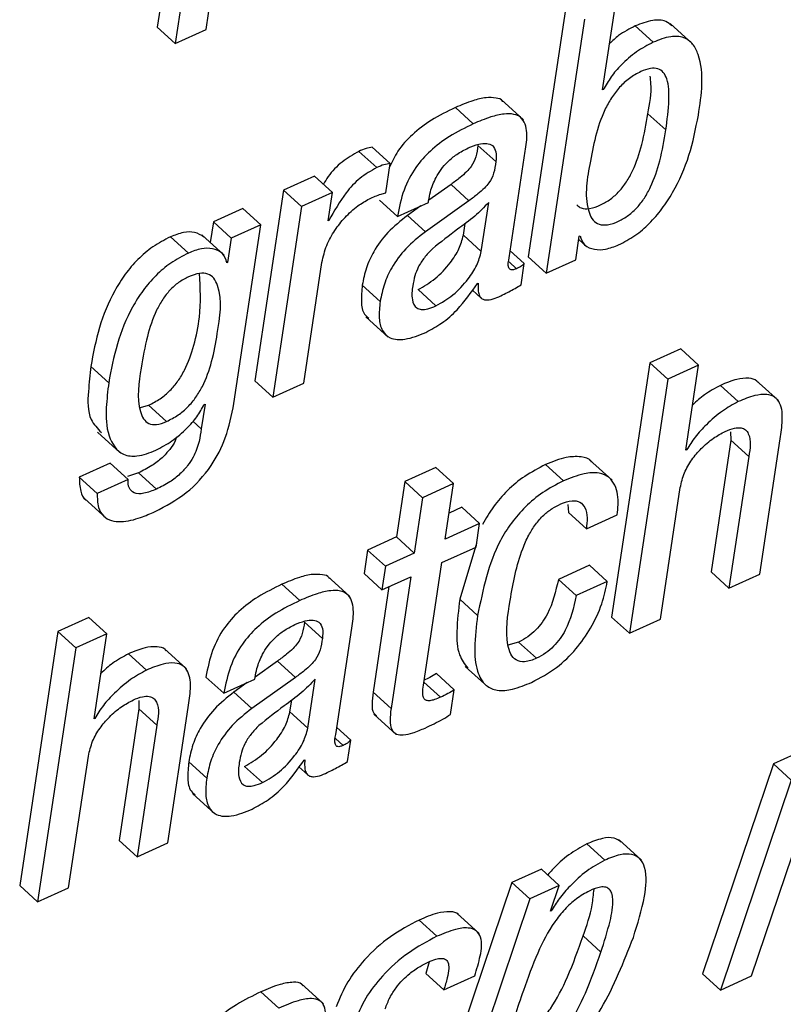
# Paper-space layout 'SHEET 2' of a CAD drawing. Units: inches. Extents: x 0 to 34.5, y 0 to 8.4.
# Drawn here: x 8.9 to 8.9, y 6.4 to 6.5 of the extents above; entities that cross this region are included whole.
import ezdxf

# ---------------------------------------------------------------- set-up
doc = ezdxf.new("R2010")
doc.units = ezdxf.units.IN
doc.header["$MEASUREMENT"] = 0

psp = doc.layouts.new('SHEET 2')

# ---------------------------------------------------------------- linework, layer by layer
at = {"color": 7, "linetype": 'Continuous', "lineweight": 25}
for p, q in [((8.89406353, 6.47054608), (8.89515827, 6.47784061)), ((8.8938073, 6.47722726), (8.89271252, 6.46993287)), ((8.89285519, 6.47679518), (8.89193175, 6.47064215)), ((8.90976643, 6.47170752), (8.90810362, 6.46062801)), ((8.91134176, 6.46790406), (8.91189821, 6.4716116)), ((8.9105472, 6.47099825), (8.90888439, 6.45991859)), ((8.91526369, 6.46991674), (8.91428771, 6.47080333)), ((8.89271252, 6.46993287), (8.89193175, 6.47064215)), ((8.89271252, 6.46993287), (8.89406353, 6.47054608)), ((8.91354647, 6.46998699), (8.91276569, 6.47069626)), ((8.91137388, 6.46791858), (8.91134176, 6.46790406)), ((8.91137388, 6.46791858), (8.91134755, 6.46794248)), ((8.90789044, 6.46659742), (8.90691446, 6.46748401)), ((8.90570462, 6.46642743), (8.90492385, 6.46713671)), ((8.91409727, 6.46615933), (8.91331649, 6.46686875)), ((8.90150094, 6.46451932), (8.90072017, 6.46522859)), ((8.90208251, 6.4646962), (8.9013017, 6.46540547)), ((8.9066887, 6.46477921), (8.90590793, 6.46548848)), ((8.90727302, 6.46058899), (8.9079696, 6.4652305)), ((8.90189192, 6.46342623), (8.90208251, 6.4646962)), ((8.89878775, 6.46415017), (8.89743807, 6.46353755)), ((8.89956852, 6.4634409), (8.89878775, 6.46415017)), ((8.89743807, 6.46353755), (8.8961898, 6.45522018)), ((8.89821884, 6.46282828), (8.89743807, 6.46353755)), ((8.89956852, 6.4634409), (8.89821884, 6.46282828)), ((8.89938237, 6.4622007), (8.89956852, 6.4634409)), ((8.9047359, 6.46378541), (8.90376358, 6.46309227)), ((8.90551667, 6.46307614), (8.9047359, 6.46378541)), ((8.90239842, 6.46238329), (8.90161765, 6.46309257)), ((8.90239842, 6.46238329), (8.90374811, 6.46299591)), ((8.90551667, 6.46307614), (8.9036167, 6.46172169)), ((8.90374811, 6.46299591), (8.90375977, 6.46307365)), ((8.9060561, 6.46086106), (8.9063777, 6.46300383)), ((8.89566383, 6.46273221), (8.89437838, 6.46214878)), ((8.8964446, 6.46202294), (8.89566383, 6.46273221)), ((8.89821884, 6.46282828), (8.89697057, 6.45451076)), ((8.90341881, 6.46284646), (8.90283593, 6.46243096)), ((8.89437838, 6.46214878), (8.89424367, 6.46125119)), ((8.89515915, 6.4614395), (8.89437838, 6.46214878)), ((8.89941449, 6.46221522), (8.89938237, 6.4622007)), ((8.89941449, 6.46221522), (8.89938816, 6.46223912)), ((8.9036167, 6.46172169), (8.90283593, 6.46243096)), ((8.8964446, 6.46202294), (8.89515915, 6.4614395)), ((8.89527527, 6.45423151), (8.8964446, 6.46202294)), ((8.90527533, 6.46157033), (8.90535248, 6.46208424)), ((8.89329024, 6.46079242), (8.89250943, 6.46150169)), ((8.89485126, 6.46069929), (8.89387528, 6.46158588)), ((8.89515915, 6.4614395), (8.89500086, 6.46038484)), ((8.9060561, 6.46086106), (8.90527533, 6.46157033)), ((8.91017115, 6.46050276), (8.91032471, 6.46152574)), ((8.910304, 6.46138773), (8.91066065, 6.46106375)), ((8.91032471, 6.46152574), (8.9103568, 6.46154041)), ((8.90792549, 6.46033556), (8.90731782, 6.4608876)), ((8.89500086, 6.46038484), (8.8949298, 6.46044937)), ((8.90888439, 6.45991859), (8.90810362, 6.46062801)), ((8.90888439, 6.45991859), (8.91017115, 6.46050276)), ((8.89500086, 6.46038484), (8.89496878, 6.46037032)), ((8.89832022, 6.45512352), (8.89910979, 6.46038454)), ((8.90778591, 6.45940526), (8.90792549, 6.46033556)), ((8.90164827, 6.45868675), (8.9008675, 6.45939602)), ((8.9040777, 6.45848773), (8.90329693, 6.459197)), ((8.90566557, 6.45917852), (8.90605445, 6.4588252)), ((8.90589195, 6.45947009), (8.90592469, 6.45948505)), ((8.90102696, 6.45801532), (8.90200291, 6.45712858)), ((8.91474629, 6.45661203), (8.91339661, 6.45599941)), ((8.91552707, 6.45590276), (8.91474629, 6.45661203)), ((8.88981692, 6.45513819), (8.88903611, 6.45584746)), ((8.91339661, 6.45599941), (8.91173398, 6.44492092)), ((8.91417738, 6.45529014), (8.91339661, 6.45599941)), ((8.91552707, 6.45590276), (8.91417738, 6.45529014)), ((8.91497073, 6.4521958), (8.91552707, 6.45590276)), ((8.91417738, 6.45529014), (8.91251475, 6.44421165)), ((8.91900009, 6.45436835), (8.91802415, 6.45525508)), ((8.89697057, 6.45451076), (8.8961898, 6.45522018)), ((8.89697057, 6.45451076), (8.89832022, 6.45512352)), ((8.91725603, 6.4543154), (8.91647525, 6.45502467)), ((8.89120378, 6.45405258), (8.89155739, 6.4541573)), ((8.89233816, 6.45344802), (8.89155739, 6.4541573)), ((8.89401414, 6.45420878), (8.8938513, 6.45312375)), ((8.89398202, 6.45419411), (8.89401414, 6.45420878)), ((8.88932775, 6.45297987), (8.89030373, 6.45209328)), ((8.91692123, 6.45299322), (8.91692717, 6.45262934)), ((8.91819582, 6.44679046), (8.91908094, 6.45268801)), ((8.91692717, 6.45262934), (8.9160654, 6.44688711)), ((8.91770794, 6.45191992), (8.91692717, 6.45262934)), ((8.91500351, 6.45221061), (8.91497073, 6.4521958)), ((8.91500351, 6.45221061), (8.91497663, 6.4522351)), ((8.91770794, 6.45191992), (8.91684617, 6.44617784)), ((8.88988691, 6.4516348), (8.88853723, 6.45102204)), ((8.89066768, 6.45092539), (8.88988691, 6.4516348)), ((8.90406795, 6.45144663), (8.9027183, 6.45083401)), ((8.90484876, 6.45073736), (8.90406795, 6.45144663)), ((8.90964019, 6.45085836), (8.90885942, 6.45156778)), ((8.91175158, 6.45088608), (8.9107756, 6.45177267)), ((8.889318, 6.45031277), (8.88853723, 6.45102204)), ((8.89111472, 6.45120757), (8.89063061, 6.4510477)), ((8.89189549, 6.4504983), (8.89111472, 6.45120757)), ((8.89066768, 6.45092539), (8.889318, 6.45031277)), ((8.9027183, 6.45083401), (8.90235494, 6.44841287)), ((8.90349907, 6.45012474), (8.9027183, 6.45083401)), ((8.90484876, 6.45073736), (8.90349907, 6.45012474)), ((8.90448536, 6.44831622), (8.90484876, 6.45073736)), ((8.91386444, 6.44482427), (8.9147262, 6.4505665)), ((8.88874087, 6.45010186), (8.88971685, 6.44921527)), ((8.90349907, 6.45012474), (8.90313571, 6.44770345)), ((8.90520233, 6.44970528), (8.9046567, 6.44945756)), ((8.90598314, 6.44899601), (8.90520233, 6.44970528)), ((8.90982477, 6.44982525), (8.90985197, 6.44947546)), ((8.91063275, 6.44876618), (8.90985197, 6.44947546)), ((8.91063275, 6.44876618), (8.91198243, 6.4493788)), ((8.90598314, 6.44899601), (8.90448536, 6.44831622)), ((8.90582976, 6.44797419), (8.90598314, 6.44899601)), ((8.90235494, 6.44841287), (8.90109894, 6.44784264)), ((8.90313571, 6.44770345), (8.90235494, 6.44841287)), ((8.90433202, 6.4472944), (8.90582976, 6.44797419)), ((8.90585231, 6.44812438), (8.90511393, 6.44569883)), ((8.90109894, 6.44784264), (8.9009456, 6.44682097)), ((8.90187971, 6.44713336), (8.90109894, 6.44784264)), ((8.90313571, 6.44770345), (8.90187971, 6.44713336)), ((8.90187971, 6.44713336), (8.90172637, 6.4461117)), ((8.9035306, 6.44195448), (8.90433202, 6.4472944)), ((8.91076463, 6.44717619), (8.90941499, 6.44656357)), ((8.91154541, 6.44646692), (8.91076463, 6.44717619)), ((8.90032905, 6.44580986), (8.89935307, 6.44669645)), ((8.90172637, 6.4461117), (8.9009456, 6.44682097)), ((8.90172637, 6.4461117), (8.90298233, 6.44668178)), ((8.90298233, 6.44668178), (8.90212046, 6.44093897)), ((8.91684617, 6.44617784), (8.9160654, 6.44688711)), ((8.91684617, 6.44617784), (8.91819582, 6.44679046)), ((8.89814305, 6.44563973), (8.89736228, 6.446349)), ((8.90203026, 6.44624956), (8.90133969, 6.44164824)), ((8.91019576, 6.4458543), (8.90941499, 6.44656357)), ((8.91154541, 6.44646692), (8.91019576, 6.4458543)), ((8.9058947, 6.44498956), (8.90511393, 6.44569883)), ((8.8889531, 6.4449042), (8.88760143, 6.44429056)), ((8.88973387, 6.44419478), (8.8889531, 6.4449042)), ((8.89912791, 6.44399239), (8.89834713, 6.44470166)), ((8.91251475, 6.44421165), (8.91173398, 6.44492092)), ((8.91251475, 6.44421165), (8.91386444, 6.44482427)), ((8.88760143, 6.44429056), (8.8859388, 6.43321222)), ((8.88838224, 6.44358128), (8.88760143, 6.44429056)), ((8.88973387, 6.44419478), (8.88838224, 6.44358128)), ((8.88917753, 6.44048797), (8.88973387, 6.44419478)), ((8.89971156, 6.43980187), (8.90040814, 6.44444338)), ((8.90768317, 6.44383193), (8.90721582, 6.4436995)), ((8.90846394, 6.44312266), (8.90768317, 6.44383193)), ((8.88838224, 6.44358128), (8.88671957, 6.43250295)), ((8.89146217, 6.44260714), (8.8906814, 6.44331655)), ((8.89320561, 6.44266008), (8.89222963, 6.44354667)), ((8.89717436, 6.4429977), (8.89620209, 6.44230486)), ((8.89795514, 6.44228843), (8.89717436, 6.4429977)), ((8.9048793, 6.44174269), (8.90409853, 6.44245211)), ((8.90535761, 6.442767), (8.90633359, 6.44188041)), ((8.89483696, 6.44159617), (8.89405619, 6.44230559)), ((8.89483696, 6.44159617), (8.89618665, 6.44220894)), ((8.89585801, 6.44205964), (8.89527447, 6.44164384)), ((8.89795514, 6.44228843), (8.89605524, 6.44093457)), ((8.89618665, 6.44220894), (8.89619831, 6.44228653)), ((8.89849457, 6.44007335), (8.89881624, 6.44221671)), ((8.89605524, 6.44093457), (8.89527447, 6.44164384)), ((8.90212046, 6.44093897), (8.90133969, 6.44164824)), ((8.90471874, 6.44067292), (8.9048793, 6.44174269)), ((8.89112634, 6.44128436), (8.89113202, 6.44092049)), ((8.8977138, 6.44078262), (8.89779091, 6.44129654)), ((8.89113202, 6.44092049), (8.89027022, 6.43517826)), ((8.8919128, 6.44021122), (8.89113202, 6.44092049)), ((8.89240134, 6.4350819), (8.89328642, 6.44097959)), ((8.89849457, 6.44007335), (8.8977138, 6.44078262)), ((8.90136854, 6.4406889), (8.90234452, 6.43980231)), ((8.88920965, 6.44050249), (8.88917753, 6.44048797)), ((8.88920965, 6.44050249), (8.88918332, 6.4405264)), ((8.8919128, 6.44021122), (8.89105099, 6.43446899)), ((8.90036403, 6.43954844), (8.89975636, 6.44010048)), ((8.90022456, 6.43861888), (8.90036403, 6.43954844)), ((8.92013535, 6.43912927), (8.91878435, 6.43851606)), ((8.88807124, 6.43311645), (8.888933, 6.43885867)), ((8.89408681, 6.43789963), (8.89330604, 6.4386089)), ((8.89833115, 6.43868341), (8.89836323, 6.43869793)), ((8.91878435, 6.43851606), (8.91570167, 6.42936652)), ((8.91956512, 6.43780679), (8.91878435, 6.43851606)), ((8.89651672, 6.43769973), (8.89573595, 6.438409)), ((8.89810455, 6.4383914), (8.89849362, 6.43803794)), ((8.91783341, 6.42927045), (8.92091612, 6.43842)), ((8.91956512, 6.43780679), (8.91648244, 6.42865724)), ((8.8934655, 6.4372282), (8.89444145, 6.43634161)), ((8.89105099, 6.43446899), (8.89027022, 6.43517826)), ((8.89105099, 6.43446899), (8.89240134, 6.4350819)), ((8.9130353, 6.43432042), (8.91205936, 6.43520701)), ((8.91143548, 6.4343191), (8.91065471, 6.43502837)), ((8.90867228, 6.43392604), (8.90738419, 6.43334143)), ((8.90945305, 6.43321676), (8.90867228, 6.43392604)), ((8.88671957, 6.43250295), (8.8859388, 6.43321222)), ((8.88671957, 6.43250295), (8.88807124, 6.43311645)), ((8.90738419, 6.43334143), (8.90329612, 6.42119097)), ((8.90816496, 6.43263216), (8.90738419, 6.43334143)), ((8.90945305, 6.43321676), (8.90816496, 6.43263216)), ((8.90907432, 6.43209272), (8.90945305, 6.43321676)), ((8.90816496, 6.43263216), (8.90407689, 6.4204817)), ((8.90910644, 6.43210724), (8.90907432, 6.43209272)), ((8.90910644, 6.43210724), (8.90908561, 6.43212616)), ((8.90412364, 6.43100022), (8.90334287, 6.43170949)), ((8.90595883, 6.43112738), (8.90498284, 6.43201411)), ((8.9112685, 6.43030986), (8.91048773, 6.43101914)), ((8.90378965, 6.42989304), (8.90363866, 6.42937209)), ((8.90441943, 6.42866282), (8.90363866, 6.42937209)), ((8.90441943, 6.42866282), (8.90576912, 6.42927544)), ((8.91648244, 6.42865724), (8.91570167, 6.42936652)), ((8.91648244, 6.42865724), (8.91783341, 6.42927045)), ((8.89917722, 6.42805753), (8.89820124, 6.42894412)), ((8.89723376, 6.42787273), (8.89645299, 6.428582))]:
    psp.add_line(p, q, dxfattribs=at)
at = {"color": 8, "linetype": 'Continuous', "lineweight": 25}
for p, q in [((8.9075915, 6.4601116), (8.90726598, 6.46040728)), ((8.8938513, 6.45312375), (8.89348541, 6.45345624)), ((8.90427654, 6.44142443), (8.90355011, 6.44208428)), ((8.90002975, 6.43932257), (8.89970437, 6.4396181))]:
    psp.add_line(p, q, dxfattribs=at)
at = {"color": 7, "linetype": 'Continuous', "lineweight": 25}
for points, knots in [([(8.91436794, 6.47069421), (8.91428093, 6.47076899), (8.91404792, 6.47096924), (8.91343298, 6.470961), (8.91301238, 6.47079413), (8.91276569, 6.47069626)], [0, 0, 0, 0, 0.19770639, 0.52945634, 1, 1, 1, 1]), ([(8.91276569, 6.47069626), (8.91251512, 6.47056761), (8.91210971, 6.47035945), (8.9117746, 6.47005247), (8.9116466, 6.46993522)], [0, 0, 0, 0, 0.61805762, 1, 1, 1, 1]), ([(8.91354647, 6.46998699), (8.91329889, 6.46985462), (8.91279194, 6.46958355), (8.91218833, 6.46904911), (8.91169758, 6.46849499), (8.91147987, 6.46810731), (8.91137388, 6.46791858)], [0, 0, 0, 0, 0.27532726, 0.56379078, 0.78764338, 1, 1, 1, 1]), ([(8.91551313, 6.46680202), (8.91565075, 6.46770439), (8.91581535, 6.46878373), (8.91530772, 6.46991882), (8.91486392, 6.47024225), (8.91421993, 6.47025909), (8.91379543, 6.47008758), (8.91354647, 6.46998699)], [0, 0, 0, 0, 0.52802692, 0.63158445, 0.72692001, 0.83983911, 1, 1, 1, 1]), ([(8.91409727, 6.46615933), (8.91415466, 6.46659543), (8.91425195, 6.46733466), (8.91423238, 6.4682065), (8.91401542, 6.46867984), (8.91374425, 6.46886092), (8.91338231, 6.46885324), (8.91295886, 6.46869728), (8.91249635, 6.46842514), (8.91206762, 6.46802972), (8.91171504, 6.46756206), (8.91112661, 6.4664902), (8.91093401, 6.46547291), (8.91077879, 6.46465308)], [0, 0, 0, 0, 0.15724364, 0.26654623, 0.30468008, 0.33781545, 0.37615582, 0.42858056, 0.4978968, 0.56607408, 0.63510889, 0.70593453, 1, 1, 1, 1]), ([(8.91331649, 6.46686875), (8.91339638, 6.46730756), (8.91349591, 6.46785425), (8.91342884, 6.46840076), (8.9134156, 6.46850861)], [0, 0, 0, 0, 0.80266684, 1, 1, 1, 1]), ([(8.90699736, 6.46738296), (8.90699263, 6.467396), (8.90695161, 6.46750904), (8.90664076, 6.46756789), (8.90622124, 6.46758407), (8.90560787, 6.467428), (8.9051748, 6.46724357), (8.90492385, 6.46713671)], [0, 0, 0, 0, 0.0186743, 0.16182024, 0.35428623, 0.62582513, 1, 1, 1, 1]), ([(8.90492385, 6.46713671), (8.90456943, 6.46696311), (8.90390271, 6.46663656), (8.9030563, 6.46599242), (8.9024143, 6.46530455), (8.90216901, 6.46477496), (8.90205849, 6.46453634)], [0, 0, 0, 0, 0.29794617, 0.56048007, 0.80196143, 1, 1, 1, 1]), ([(8.9079696, 6.4652305), (8.90801383, 6.46549339), (8.90809762, 6.46599143), (8.90791786, 6.46667923), (8.90744265, 6.46687492), (8.90699287, 6.46686773), (8.90639241, 6.46672164), (8.90595695, 6.46653537), (8.90570462, 6.46642743)], [0, 0, 0, 0, 0.219723698, 0.416259091, 0.501395168, 0.615877824, 0.777416486, 1, 1, 1, 1]), ([(8.91021237, 6.4628909), (8.91027394, 6.46284031), (8.91043133, 6.46271099), (8.91082587, 6.46272661), (8.91125517, 6.46287715), (8.91169718, 6.46313387), (8.91207712, 6.46348122), (8.91239702, 6.46390243), (8.91276185, 6.46457428), (8.91309517, 6.46557152), (8.91323987, 6.46641962), (8.91331649, 6.46686875)], [0, 0, 0, 0, 0.04046211, 0.10343787, 0.19086341, 0.27888091, 0.36653401, 0.45706101, 0.55270231, 0.7631279, 1, 1, 1, 1]), ([(8.90570462, 6.46642743), (8.90535076, 6.46625359), (8.90468509, 6.46592657), (8.90383171, 6.46528556), (8.90313969, 6.4645061), (8.90262666, 6.4635298), (8.90247628, 6.46277437), (8.90239842, 6.46238329)], [0, 0, 0, 0, 0.2154919, 0.40537159, 0.58002046, 0.78258219, 1, 1, 1, 1]), ([(8.91203989, 6.46114852), (8.91228166, 6.46127535), (8.91276645, 6.46152965), (8.91339377, 6.46207513), (8.9139435, 6.46271158), (8.91457118, 6.46368427), (8.91516781, 6.46504739), (8.91539754, 6.46621467), (8.91551313, 6.46680202)], [0, 0, 0, 0, 0.1184366, 0.23747929, 0.35891506, 0.48343718, 0.74007921, 1, 1, 1, 1]), ([(8.91077879, 6.46465308), (8.91065205, 6.46392741), (8.91050456, 6.46308287), (8.91089632, 6.46221587), (8.91119377, 6.46201172), (8.91160282, 6.46201255), (8.91203709, 6.46216934), (8.91247764, 6.46242421), (8.91285798, 6.46277206), (8.91317777, 6.46319313), (8.91354264, 6.46386503), (8.91387592, 6.4648622), (8.91402063, 6.46571025), (8.91409727, 6.46615933)], [0, 0, 0, 0, 0.255239582, 0.297045723, 0.334406575, 0.378092107, 0.438742082, 0.499797336, 0.560599824, 0.623395846, 0.689739518, 0.83570581, 1, 1, 1, 1]), ([(8.90548704, 6.46537658), (8.90563595, 6.46543801), (8.90589361, 6.4655443), (8.90626046, 6.46559946), (8.90657404, 6.46550072), (8.90673387, 6.46517088), (8.90670536, 6.46492363), (8.9066887, 6.46477921)], [0, 0, 0, 0, 0.26255119, 0.45429784, 0.59733008, 0.76480612, 1, 1, 1, 1]), ([(8.90072017, 6.46522859), (8.90046744, 6.46508402), (8.89996142, 6.46479456), (8.89945885, 6.46427055), (8.89924423, 6.46390793), (8.89917788, 6.46379582)], [0, 0, 0, 0, 0.40804212, 0.81698653, 1, 1, 1, 1]), ([(8.9013017, 6.46540547), (8.90121115, 6.46539225), (8.9010087, 6.46536267), (8.90082288, 6.46527632), (8.90072017, 6.46522859)], [0, 0, 0, 0, 0.447269, 1, 1, 1, 1]), ([(8.90375977, 6.46307365), (8.90378314, 6.46320426), (8.90384567, 6.46355378), (8.90403068, 6.46401462), (8.90430048, 6.46444899), (8.90460096, 6.46479541), (8.90499618, 6.46512537), (8.905317, 6.46528956), (8.90548704, 6.46537658)], [0, 0, 0, 0, 0.13229903, 0.35401133, 0.4899765, 0.64131682, 0.80989322, 1, 1, 1, 1]), ([(8.90590793, 6.46548848), (8.90588501, 6.46531825), (8.90584125, 6.4649932), (8.90565516, 6.46459812), (8.90539693, 6.46431337), (8.90510264, 6.46405522), (8.90486811, 6.46388268), (8.9047359, 6.46378541)], [0, 0, 0, 0, 0.2384576, 0.45531793, 0.59458354, 0.77146085, 1, 1, 1, 1]), ([(8.9066887, 6.46477921), (8.90666579, 6.46460898), (8.90662203, 6.46428392), (8.90643587, 6.46388885), (8.90617776, 6.46360396), (8.90588343, 6.46334581), (8.90564888, 6.46317335), (8.90551667, 6.46307614)], [0, 0, 0, 0, 0.23845516, 0.45531328, 0.59462892, 0.77150442, 1, 1, 1, 1]), ([(8.90150094, 6.46451932), (8.90124667, 6.46437573), (8.90073755, 6.46408822), (8.90002121, 6.46329426), (8.89964645, 6.46262775), (8.89941449, 6.46221522)], [0, 0, 0, 0, 0.27546834, 0.55154582, 1, 1, 1, 1]), ([(8.90208251, 6.4646962), (8.90199195, 6.46468291), (8.90178952, 6.4646532), (8.90160366, 6.46456697), (8.90150094, 6.46451932)], [0, 0, 0, 0, 0.44736646, 1, 1, 1, 1]), ([(8.90117656, 6.4631593), (8.90134505, 6.46323227), (8.90157913, 6.46333365), (8.90182346, 6.46340597), (8.90189192, 6.46342623)], [0, 0, 0, 0, 0.71982851, 1, 1, 1, 1]), ([(8.89910979, 6.46038454), (8.89916756, 6.4606353), (8.89928161, 6.46113028), (8.89965099, 6.46178576), (8.90011119, 6.46236296), (8.9006139, 6.46283958), (8.90100451, 6.46306153), (8.90117656, 6.4631593)], [0, 0, 0, 0, 0.21496789, 0.42434077, 0.62396104, 0.83436352, 1, 1, 1, 1]), ([(8.9063777, 6.46300383), (8.9061814, 6.46279575), (8.90576906, 6.46235867), (8.90489087, 6.46175423), (8.90428573, 6.46126804), (8.90392521, 6.46097839)], [0, 0, 0, 0, 0.26864791, 0.5642853, 1, 1, 1, 1]), ([(8.90283593, 6.46243096), (8.90253952, 6.46219537), (8.90197213, 6.46174441), (8.90138858, 6.46094236), (8.90102159, 6.46015641), (8.90091873, 6.45964884), (8.9008675, 6.45939602)], [0, 0, 0, 0, 0.30458503, 0.58304015, 0.79230678, 1, 1, 1, 1]), ([(8.89396838, 6.46149142), (8.89383628, 6.4615725), (8.89356597, 6.4617384), (8.89303118, 6.46170076), (8.89269643, 6.46157304), (8.89250943, 6.46150169)], [0, 0, 0, 0, 0.29666821, 0.60707964, 1, 1, 1, 1]), ([(8.9036167, 6.46172169), (8.90332029, 6.4614861), (8.90275291, 6.46103513), (8.9021693, 6.46023306), (8.90180242, 6.45944706), (8.90169952, 6.45893952), (8.90164827, 6.45868675)], [0, 0, 0, 0, 0.30458576, 0.58304154, 0.79234465, 1, 1, 1, 1]), ([(8.89250943, 6.46150169), (8.8922485, 6.46136607), (8.89173386, 6.46109857), (8.8910757, 6.46053169), (8.8905192, 6.45988037), (8.88990793, 6.45890496), (8.88935649, 6.45755637), (8.88914286, 6.45641688), (8.88903611, 6.45584746)], [0, 0, 0, 0, 0.12720873, 0.25090192, 0.37390516, 0.49777452, 0.74903341, 1, 1, 1, 1]), ([(8.90329693, 6.459197), (8.90355352, 6.45934703), (8.90408668, 6.45965877), (8.90466324, 6.4602982), (8.90510026, 6.46093608), (8.90521971, 6.46136883), (8.90527533, 6.46157033)], [0, 0, 0, 0, 0.27877976, 0.57925933, 0.80409249, 1, 1, 1, 1]), ([(8.9103568, 6.46154041), (8.91040819, 6.46139956), (8.91051634, 6.46110313), (8.91099073, 6.4609237), (8.91151229, 6.46094431), (8.91185074, 6.46107531), (8.91203989, 6.46114852)], [0, 0, 0, 0, 0.21707522, 0.45683375, 0.69644848, 1, 1, 1, 1]), ([(8.89496878, 6.46037032), (8.89491951, 6.46051787), (8.89481741, 6.46082364), (8.89433994, 6.46101561), (8.893817, 6.46099612), (8.89347904, 6.46086543), (8.89329024, 6.46079242)], [0, 0, 0, 0, 0.22301223, 0.462157329, 0.699538324, 1, 1, 1, 1]), ([(8.90392521, 6.46097839), (8.90380307, 6.46085347), (8.90356617, 6.46061116), (8.90331112, 6.46020884), (8.90314621, 6.4597888), (8.90309468, 6.45950816), (8.90306744, 6.4593598)], [0, 0, 0, 0, 0.279871129, 0.542883169, 0.758345915, 1, 1, 1, 1]), ([(8.9040777, 6.45848773), (8.90433428, 6.45863777), (8.90486739, 6.45894952), (8.90544416, 6.45958878), (8.90588098, 6.4602268), (8.90600047, 6.46065957), (8.9060561, 6.46086106)], [0, 0, 0, 0, 0.27877769, 0.57922956, 0.80409395, 1, 1, 1, 1]), ([(8.89329024, 6.46079242), (8.8930293, 6.46065674), (8.89251467, 6.46038916), (8.89185652, 6.45982228), (8.89129993, 6.45917109), (8.89068871, 6.45819569), (8.8901373, 6.45684709), (8.88992367, 6.45570761), (8.88981692, 6.45513819)], [0, 0, 0, 0, 0.12722423, 0.2509178, 0.3739053, 0.49777503, 0.74903265, 1, 1, 1, 1]), ([(8.9075915, 6.4601116), (8.90754706, 6.46009314), (8.9074725, 6.46006216), (8.90736608, 6.46004859), (8.90728684, 6.46008297), (8.90719745, 6.46026523), (8.90723811, 6.46043943), (8.90727302, 6.46058899)], [0, 0, 0, 0, 0.17497903, 0.29356769, 0.38061853, 0.46819882, 1, 1, 1, 1]), ([(8.90792549, 6.46033556), (8.90790424, 6.46031419), (8.90785894, 6.46026867), (8.90774979, 6.46018833), (8.90765528, 6.46014252), (8.9075915, 6.4601116)], [0, 0, 0, 0, 0.22322494, 0.47571696, 1, 1, 1, 1]), ([(8.89329973, 6.4597574), (8.89314989, 6.45967903), (8.89285232, 6.45952339), (8.89247398, 6.45918105), (8.89215434, 6.45877186), (8.89178879, 6.4581094), (8.89145522, 6.45710026), (8.89120095, 6.45562982), (8.89101066, 6.45437163), (8.89130753, 6.45355998), (8.89156045, 6.45332636), (8.89194557, 6.45329), (8.89219354, 6.45338981), (8.89233816, 6.45344802)], [0, 0, 0, 0, 0.06305676, 0.12521873, 0.1890901, 0.25664868, 0.40745298, 0.58287341, 0.82025818, 0.86346592, 0.90081951, 0.94215346, 1, 1, 1, 1]), ([(8.89155739, 6.4541573), (8.89173007, 6.45424612), (8.89206678, 6.45441934), (8.89249499, 6.45478538), (8.8928477, 6.45520793), (8.89323245, 6.45585581), (8.89355407, 6.45679424), (8.89386021, 6.45820873), (8.89380947, 6.45926693), (8.89377881, 6.45990627)], [0, 0, 0, 0, 0.0887617, 0.173082, 0.25608927, 0.34020288, 0.51699173, 0.70817831, 1, 1, 1, 1]), ([(8.89233816, 6.45344802), (8.89251084, 6.45353686), (8.89284756, 6.45371008), (8.89327575, 6.45407607), (8.89362864, 6.45449869), (8.89401209, 6.45514621), (8.89434567, 6.45608682), (8.894598, 6.45754821), (8.89480703, 6.4588358), (8.89443005, 6.45969786), (8.89413798, 6.45991545), (8.89372506, 6.45992895), (8.89345604, 6.45982045), (8.89329973, 6.4597574)], [0, 0, 0, 0, 0.07032952, 0.13714333, 0.20291054, 0.26954195, 0.40963561, 0.56112143, 0.81390143, 0.85697327, 0.89521045, 0.9391175, 1, 1, 1, 1]), ([(8.9008675, 6.45939602), (8.90084374, 6.45915479), (8.90080223, 6.45873332), (8.90087408, 6.45817868), (8.90108459, 6.45800679), (8.90114957, 6.45795372)], [0, 0, 0, 0, 0.480552662, 0.839633917, 1, 1, 1, 1]), ([(8.90306744, 6.4593598), (8.9030396, 6.45916188), (8.90299305, 6.4588309), (8.90316148, 6.45840167), (8.90346445, 6.45831257), (8.90375574, 6.4583546), (8.90395958, 6.45843888), (8.9040777, 6.45848773)], [0, 0, 0, 0, 0.32081864, 0.53650517, 0.64862232, 0.79638734, 1, 1, 1, 1]), ([(8.90363459, 6.45733333), (8.90386941, 6.45746176), (8.90436532, 6.45773298), (8.9051649, 6.45842795), (8.90561372, 6.45907128), (8.90589195, 6.45947009)], [0, 0, 0, 0, 0.25475956, 0.53801086, 1, 1, 1, 1]), ([(8.90592469, 6.45948505), (8.90591827, 6.45938455), (8.90590723, 6.45921167), (8.90594375, 6.45898597), (8.9060293, 6.45883096), (8.90616132, 6.4587522), (8.90649991, 6.45872868), (8.90676466, 6.4588604), (8.90698486, 6.45896996)], [0, 0, 0, 0, 0.17995777, 0.30957384, 0.40481646, 0.48659706, 0.57298564, 1, 1, 1, 1]), ([(8.90698486, 6.45896996), (8.90716697, 6.45906085), (8.90743913, 6.45919669), (8.9076997, 6.45935341), (8.90778591, 6.45940526)], [0, 0, 0, 0, 0.66915525, 1, 1, 1, 1]), ([(8.90164827, 6.45868675), (8.90162132, 6.45844184), (8.90157423, 6.45801391), (8.90168773, 6.45742155), (8.90210831, 6.45700765), (8.90284625, 6.45700573), (8.90333861, 6.45721033), (8.90363459, 6.45733333)], [0, 0, 0, 0, 0.22072475, 0.38565873, 0.52113473, 0.71213914, 1, 1, 1, 1]), ([(8.88903611, 6.45584746), (8.88899879, 6.45549168), (8.88891922, 6.45473311), (8.8888692, 6.45363279), (8.88932872, 6.45314407), (8.88949829, 6.45296374)], [0, 0, 0, 0, 0.35788624, 0.76305601, 1, 1, 1, 1]), ([(8.91811152, 6.45515608), (8.91809733, 6.45517491), (8.91800819, 6.45529315), (8.91765589, 6.45536063), (8.91711414, 6.4552933), (8.9167135, 6.45512485), (8.91647525, 6.45502467)], [0, 0, 0, 0, 0.040521567, 0.254492245, 0.5566672, 1, 1, 1, 1]), ([(8.88981692, 6.45513819), (8.88977516, 6.45477666), (8.88968615, 6.45400592), (8.88970438, 6.45289187), (8.89027531, 6.45196141), (8.89115326, 6.45190563), (8.89160061, 6.45208642), (8.89186473, 6.45219316)], [0, 0, 0, 0, 0.227687393, 0.485390769, 0.698660805, 0.822091561, 1, 1, 1, 1]), ([(8.91647525, 6.45502467), (8.91623821, 6.4548968), (8.91580127, 6.4546611), (8.91543507, 6.4543265), (8.91526754, 6.45417343)], [0, 0, 0, 0, 0.5425099, 1, 1, 1, 1]), ([(8.91908094, 6.45268801), (8.91911917, 6.45295443), (8.91919304, 6.45346927), (8.91916633, 6.45413326), (8.91885875, 6.45454047), (8.9184468, 6.45466162), (8.91789043, 6.45457949), (8.9174926, 6.45441388), (8.91725603, 6.4543154)], [0, 0, 0, 0, 0.22838784, 0.44134048, 0.53377544, 0.63774691, 0.78457813, 1, 1, 1, 1]), ([(8.89183844, 6.44952019), (8.89230733, 6.44977012), (8.8932513, 6.45027329), (8.89428463, 6.45142555), (8.89498044, 6.45277441), (8.8951731, 6.45372656), (8.89527527, 6.45423151)], [0, 0, 0, 0, 0.26010424, 0.52364111, 0.74737705, 1, 1, 1, 1]), ([(8.89186473, 6.45219316), (8.89210693, 6.45232156), (8.89260144, 6.45258372), (8.89319243, 6.45309835), (8.89367084, 6.45363401), (8.8938801, 6.45401067), (8.89398202, 6.45419411)], [0, 0, 0, 0, 0.27672706, 0.56501657, 0.78816003, 1, 1, 1, 1]), ([(8.91725603, 6.4543154), (8.91702071, 6.45418538), (8.91651686, 6.45390697), (8.91590231, 6.45336255), (8.91537076, 6.45279798), (8.91512277, 6.45240136), (8.91500351, 6.45221061)], [0, 0, 0, 0, 0.257624358, 0.551623022, 0.784359075, 1, 1, 1, 1]), ([(8.8938513, 6.45312375), (8.89382418, 6.45294228), (8.89376068, 6.45251734), (8.89355897, 6.45197057), (8.89325539, 6.4515018), (8.8929153, 6.4511338), (8.89245929, 6.45078025), (8.89209284, 6.45059699), (8.89189549, 6.4504983)], [0, 0, 0, 0, 0.15964613, 0.37385155, 0.5007384, 0.64395419, 0.8082486, 1, 1, 1, 1]), ([(8.91668645, 6.45301815), (8.91681689, 6.45307193), (8.91703703, 6.45316269), (8.91735225, 6.45319545), (8.91758455, 6.45310176), (8.9178469, 6.4526848), (8.91777094, 6.45226669), (8.91770794, 6.45191992)], [0, 0, 0, 0, 0.19833623, 0.33472433, 0.43597219, 0.53221892, 1, 1, 1, 1]), ([(8.89277915, 6.45277703), (8.89275873, 6.45271763), (8.89269082, 6.45252006), (8.89246958, 6.45221317), (8.89213608, 6.45184255), (8.89167806, 6.45148971), (8.8913119, 6.45130632), (8.89111472, 6.45120757)], [0, 0, 0, 0, 0.08013922, 0.26654069, 0.47689344, 0.71829728, 1, 1, 1, 1]), ([(8.9147262, 6.4505665), (8.91477711, 6.45078545), (8.91487774, 6.45121822), (8.91521386, 6.45178928), (8.91564252, 6.45229547), (8.91613192, 6.45272014), (8.9165117, 6.45292424), (8.91668645, 6.45301815)], [0, 0, 0, 0, 0.20627048, 0.40770088, 0.603193285, 0.817420498, 1, 1, 1, 1]), ([(8.9108603, 6.45167264), (8.91085397, 6.45168613), (8.9107798, 6.45184428), (8.91032309, 6.45193626), (8.90965903, 6.45190068), (8.90915738, 6.45169183), (8.90885942, 6.45156778)], [0, 0, 0, 0, 0.02093284, 0.24551985, 0.55186714, 1, 1, 1, 1]), ([(8.90885942, 6.45156778), (8.90854837, 6.45140826), (8.90794757, 6.45110016), (8.9071902, 6.45046211), (8.90656977, 6.44975349), (8.90626015, 6.44922376), (8.9061074, 6.44896242)], [0, 0, 0, 0, 0.27111358, 0.52365206, 0.76499978, 1, 1, 1, 1]), ([(8.88853723, 6.45102204), (8.88854265, 6.45082129), (8.88855196, 6.45047684), (8.88869842, 6.4500971), (8.88883472, 6.45002213), (8.88884229, 6.45001797)], [0, 0, 0, 0, 0.56886914, 0.976064, 1, 1, 1, 1]), ([(8.91198243, 6.4493788), (8.91201224, 6.44966946), (8.91207032, 6.45023574), (8.91177072, 6.45099322), (8.91113198, 6.45124973), (8.91042757, 6.45118154), (8.90993359, 6.45097879), (8.90964019, 6.45085836)], [0, 0, 0, 0, 0.23219625, 0.45238908, 0.57799977, 0.74934836, 1, 1, 1, 1]), ([(8.89189549, 6.4504983), (8.89171755, 6.45042592), (8.89140989, 6.45030077), (8.890946, 6.4502744), (8.89066085, 6.45055902), (8.89066518, 6.45079135), (8.89066768, 6.45092539)], [0, 0, 0, 0, 0.34708064, 0.60012698, 0.7693052, 1, 1, 1, 1]), ([(8.90964019, 6.45085836), (8.90932929, 6.45069878), (8.9087288, 6.45039056), (8.90796937, 6.44975337), (8.90735636, 6.44904164), (8.90642052, 6.44755019), (8.90612679, 6.44611977), (8.9058947, 6.44498956)], [0, 0, 0, 0, 0.1438634, 0.27786625, 0.40593802, 0.5306185, 1, 1, 1, 1]), ([(8.889318, 6.45031277), (8.88931907, 6.45010589), (8.88932092, 6.44975092), (8.88955875, 6.44930369), (8.8899391, 6.44909951), (8.89050583, 6.44906014), (8.89115403, 6.44922302), (8.89163068, 6.44942998), (8.89183844, 6.44952019)], [0, 0, 0, 0, 0.1799623, 0.30877878, 0.42226801, 0.54286518, 0.80075299, 1, 1, 1, 1]), ([(8.90731104, 6.44564765), (8.90744766, 6.44641216), (8.90762278, 6.44739212), (8.90809762, 6.44846726), (8.90840122, 6.44896529), (8.90874534, 6.44935959), (8.9091258, 6.44965706), (8.90939268, 6.44978922), (8.90951905, 6.4498518)], [0, 0, 0, 0, 0.46763882, 0.59941824, 0.70964293, 0.81988532, 0.91472235, 1, 1, 1, 1]), ([(8.90951905, 6.4498518), (8.90967907, 6.44991695), (8.90994723, 6.45002614), (8.91036484, 6.44997031), (8.91071958, 6.4495272), (8.91066996, 6.44909236), (8.91063275, 6.44876618)], [0, 0, 0, 0, 0.24436099, 0.40949301, 0.55707016, 1, 1, 1, 1]), ([(8.8994359, 6.4465954), (8.89943116, 6.44660849), (8.8993902, 6.44672161), (8.89907917, 6.44678024), (8.89865971, 6.44679657), (8.89804634, 6.4466402), (8.89761325, 6.44645583), (8.89736228, 6.446349)], [0, 0, 0, 0, 0.01874077, 0.16186203, 0.35431154, 0.62584164, 1, 1, 1, 1]), ([(8.89736228, 6.446349), (8.8970085, 6.44617521), (8.89634293, 6.44584825), (8.89548969, 6.44520722), (8.89479765, 6.44442788), (8.89428439, 6.44345186), (8.89413403, 6.44269658), (8.89405619, 6.44230559)], [0, 0, 0, 0, 0.21546845, 0.40536433, 0.58005114, 0.78260336, 1, 1, 1, 1]), ([(8.90941499, 6.44656357), (8.90929677, 6.44604271), (8.90914627, 6.44537957), (8.90871159, 6.44468176), (8.90843024, 6.4443441), (8.90809003, 6.44404487), (8.90782049, 6.4439038), (8.90768317, 6.44383193)], [0, 0, 0, 0, 0.47064025, 0.59920018, 0.72938977, 0.8621259, 1, 1, 1, 1]), ([(8.9082464, 6.44207181), (8.90861973, 6.44227221), (8.90933953, 6.44265858), (8.91019071, 6.44349534), (8.91085083, 6.44443886), (8.91132228, 6.4454328), (8.91147525, 6.44614176), (8.91154541, 6.44646692)], [0, 0, 0, 0, 0.22169633, 0.42744258, 0.61970584, 0.82558383, 1, 1, 1, 1]), ([(8.90040814, 6.44444338), (8.9004524, 6.44470628), (8.90053622, 6.44520425), (8.90035627, 6.44589186), (8.89988112, 6.44608753), (8.8994313, 6.44608013), (8.89883088, 6.44593388), (8.8983954, 6.44574765), (8.89814305, 6.44563973)], [0, 0, 0, 0, 0.219733348, 0.416207643, 0.501356495, 0.615852798, 0.777397465, 1, 1, 1, 1]), ([(8.91019576, 6.4458543), (8.91007754, 6.44533344), (8.90992704, 6.4446703), (8.90949237, 6.44397249), (8.90921101, 6.44363483), (8.9088708, 6.44333559), (8.90860127, 6.44319453), (8.90846394, 6.44312266)], [0, 0, 0, 0, 0.47064025, 0.59920018, 0.72938977, 0.8621259, 1, 1, 1, 1]), ([(8.89814305, 6.44563973), (8.89778927, 6.44546594), (8.8971237, 6.44513898), (8.89627046, 6.44449795), (8.89557843, 6.44371861), (8.89506514, 6.44274254), (8.8949148, 6.44198721), (8.89483696, 6.44159617)], [0, 0, 0, 0, 0.21546285, 0.40535381, 0.58003609, 0.78258305, 1, 1, 1, 1]), ([(8.90511393, 6.44569883), (8.90506053, 6.44523456), (8.90496848, 6.4444341), (8.90499066, 6.44334557), (8.9053294, 6.44287545), (8.90546493, 6.44268736)], [0, 0, 0, 0, 0.45309295, 0.78118739, 1, 1, 1, 1]), ([(8.90846394, 6.44312266), (8.9082939, 6.44305348), (8.90800686, 6.44293671), (8.90755868, 6.44300848), (8.9073045, 6.44331773), (8.90707551, 6.44420159), (8.90720445, 6.44499325), (8.90731104, 6.44564765)], [0, 0, 0, 0, 0.15005663, 0.25330401, 0.34907047, 0.46193257, 1, 1, 1, 1]), ([(8.9058947, 6.44498956), (8.9058367, 6.44452043), (8.90573671, 6.44371159), (8.90580217, 6.44265342), (8.90616484, 6.44192499), (8.90679359, 6.44167732), (8.9074956, 6.44176231), (8.90797265, 6.44195896), (8.9082464, 6.44207181)], [0, 0, 0, 0, 0.27011381, 0.46570909, 0.60437456, 0.70494807, 0.83069238, 1, 1, 1, 1]), ([(8.89619831, 6.44228653), (8.89622167, 6.44241719), (8.89628416, 6.44276672), (8.89646926, 6.44322754), (8.89673901, 6.44366187), (8.8970395, 6.44400829), (8.89743472, 6.44433825), (8.89775554, 6.44450244), (8.89792558, 6.44458946)], [0, 0, 0, 0, 0.1323465, 0.35401288, 0.48997773, 0.64131768, 0.80989368, 1, 1, 1, 1]), ([(8.89834713, 6.44470166), (8.89832422, 6.44453142), (8.89828046, 6.4442063), (8.8980942, 6.44381116), (8.89783584, 6.44352621), (8.89754137, 6.44326778), (8.89730666, 6.44309506), (8.89717436, 6.4429977)], [0, 0, 0, 0, 0.238333626, 0.455172176, 0.59445025, 0.77140244, 1, 1, 1, 1]), ([(8.89792558, 6.44458946), (8.89807467, 6.44465098), (8.89833257, 6.44475741), (8.89869969, 6.44481282), (8.89901339, 6.44471407), (8.89917315, 6.44438412), (8.89914459, 6.44413685), (8.89912791, 6.44399239)], [0, 0, 0, 0, 0.26274477, 0.45451434, 0.59748783, 0.76485356, 1, 1, 1, 1]), ([(8.89912791, 6.44399239), (8.89910499, 6.44382215), (8.89906121, 6.44349704), (8.89887502, 6.44310186), (8.8986166, 6.44281697), (8.89832217, 6.44255848), (8.89808745, 6.44238578), (8.89795514, 6.44228843)], [0, 0, 0, 0, 0.238332537, 0.455162666, 0.594451252, 0.771389944, 1, 1, 1, 1]), ([(8.8906814, 6.44331655), (8.89044428, 6.44318865), (8.89000761, 6.44295309), (8.88964163, 6.44261871), (8.88947438, 6.4424659)], [0, 0, 0, 0, 0.54300115, 1, 1, 1, 1]), ([(8.89231704, 6.44344782), (8.89230289, 6.44346665), (8.89221394, 6.44358495), (8.89186161, 6.44365234), (8.89132013, 6.44358502), (8.89091958, 6.44341667), (8.8906814, 6.44331655)], [0, 0, 0, 0, 0.04049563, 0.25446184, 0.55665906, 1, 1, 1, 1]), ([(8.89328642, 6.44097959), (8.89332467, 6.44124602), (8.89339857, 6.44176085), (8.89337185, 6.44242481), (8.89306441, 6.44283203), (8.89265263, 6.44295343), (8.89209636, 6.4428712), (8.89169867, 6.44270561), (8.89146217, 6.44260714)], [0, 0, 0, 0, 0.228419709, 0.441399476, 0.533827332, 0.637797303, 0.784607274, 1, 1, 1, 1]), ([(8.89146217, 6.44260714), (8.89122677, 6.44247719), (8.89072282, 6.44219898), (8.89010852, 6.4416544), (8.88957701, 6.44108989), (8.88932898, 6.44069329), (8.88920965, 6.44050249)], [0, 0, 0, 0, 0.25765634, 0.55160775, 0.7842826, 1, 1, 1, 1]), ([(8.90409853, 6.44245211), (8.9040048, 6.4423972), (8.90382997, 6.44229477), (8.90364723, 6.44220728), (8.90356247, 6.4421667)], [0, 0, 0, 0, 0.53614132, 1, 1, 1, 1]), ([(8.89881624, 6.44221671), (8.89862013, 6.44200862), (8.89820809, 6.44157141), (8.89733035, 6.44096714), (8.89672537, 6.44048133), (8.89636507, 6.440192)], [0, 0, 0, 0, 0.26864763, 0.56443837, 1, 1, 1, 1]), ([(8.90427654, 6.44142443), (8.90418914, 6.44138662), (8.90403782, 6.44132117), (8.90383099, 6.44126773), (8.9036662, 6.44126809), (8.90352175, 6.4413753), (8.90348818, 6.44163557), (8.90351452, 6.44183359), (8.9035306, 6.44195448)], [0, 0, 0, 0, 0.20828717, 0.36060709, 0.46847174, 0.55591712, 0.72890875, 1, 1, 1, 1]), ([(8.89527447, 6.44164384), (8.89497814, 6.44140808), (8.89441089, 6.44095678), (8.89382731, 6.44015472), (8.89346021, 6.43936895), (8.89335729, 6.43886158), (8.89330604, 6.4386089)], [0, 0, 0, 0, 0.30464301, 0.58315729, 0.79240786, 1, 1, 1, 1]), ([(8.90133969, 6.44164824), (8.90132078, 6.44147471), (8.90128831, 6.4411767), (8.9012973, 6.44077507), (8.90144299, 6.44065704), (8.9014862, 6.44062203)], [0, 0, 0, 0, 0.4950827, 0.85023211, 1, 1, 1, 1]), ([(8.9048793, 6.44174269), (8.90478548, 6.44168799), (8.90458904, 6.44157346), (8.90438377, 6.44147557), (8.90427654, 6.44142443)], [0, 0, 0, 0, 0.47758344, 1, 1, 1, 1]), ([(8.888933, 6.43885867), (8.88898387, 6.43907757), (8.8890844, 6.43951016), (8.88941996, 6.44008111), (8.88984822, 6.44058702), (8.89033704, 6.44101167), (8.89071662, 6.4412156), (8.89089131, 6.44130944)], [0, 0, 0, 0, 0.20633187, 0.4077742, 0.60320997, 0.81739519, 1, 1, 1, 1]), ([(8.89089131, 6.44130944), (8.89102194, 6.44136326), (8.89124235, 6.44145406), (8.89155782, 6.44148708), (8.89179025, 6.44139338), (8.89205243, 6.44097619), (8.89197611, 6.44055805), (8.8919128, 6.44021122)], [0, 0, 0, 0, 0.19850197, 0.33494442, 0.43615657, 0.53232435, 1, 1, 1, 1]), ([(8.89605524, 6.44093457), (8.89575891, 6.44069881), (8.89519167, 6.44024751), (8.89460808, 6.43944545), (8.89424098, 6.43865968), (8.89413806, 6.43815231), (8.89408681, 6.43789963)], [0, 0, 0, 0, 0.30464301, 0.58315729, 0.79240786, 1, 1, 1, 1]), ([(8.89573595, 6.438409), (8.89599261, 6.43855907), (8.89652578, 6.43887081), (8.89710228, 6.43951033), (8.89753879, 6.44014842), (8.8976582, 6.44058114), (8.8977138, 6.44078262)], [0, 0, 0, 0, 0.27885803, 0.57927917, 0.80410001, 1, 1, 1, 1]), ([(8.90212046, 6.44093897), (8.90209881, 6.44076225), (8.90206164, 6.44045877), (8.90209764, 6.44003631), (8.90235018, 6.43978155), (8.90270347, 6.43977073), (8.90312216, 6.43987275), (8.90343038, 6.44000535), (8.90360991, 6.44008259)], [0, 0, 0, 0, 0.21332736, 0.36635853, 0.48554716, 0.6014236, 0.76783087, 1, 1, 1, 1]), ([(8.90360991, 6.44008259), (8.90386693, 6.4402053), (8.90424536, 6.44038597), (8.90460376, 6.44060322), (8.90471874, 6.44067292)], [0, 0, 0, 0, 0.67917371, 1, 1, 1, 1]), ([(8.89636507, 6.440192), (8.89624288, 6.44006697), (8.89600585, 6.43982441), (8.89575013, 6.43942201), (8.89558482, 6.43900158), (8.89553319, 6.4387206), (8.8955059, 6.43857209)], [0, 0, 0, 0, 0.27980515, 0.54278285, 0.75833203, 1, 1, 1, 1]), ([(8.89651672, 6.43769973), (8.89677338, 6.43784979), (8.89730655, 6.43816153), (8.89788305, 6.43880106), (8.89831956, 6.43943915), (8.89843897, 6.43987186), (8.89849457, 6.44007335)], [0, 0, 0, 0, 0.27885803, 0.57927917, 0.80410001, 1, 1, 1, 1]), ([(8.90002975, 6.43932257), (8.89998532, 6.43930415), (8.89991077, 6.43927324), (8.89980433, 6.43925983), (8.89972508, 6.43929443), (8.899636, 6.4394774), (8.89967665, 6.43965199), (8.89971156, 6.43980187)], [0, 0, 0, 0, 0.17459166, 0.29297625, 0.37992175, 0.46764064, 1, 1, 1, 1]), ([(8.90036403, 6.43954844), (8.90034275, 6.439527), (8.90029733, 6.43948124), (8.90018836, 6.43939995), (8.90009363, 6.43935374), (8.90002975, 6.43932257)], [0, 0, 0, 0, 0.22307311, 0.47605546, 1, 1, 1, 1]), ([(8.89330604, 6.4386089), (8.89328229, 6.43836773), (8.8932408, 6.43794626), (8.89331257, 6.43739159), (8.89352314, 6.43721976), (8.89358811, 6.43716675)], [0, 0, 0, 0, 0.48049588, 0.83970416, 1, 1, 1, 1]), ([(8.8955059, 6.43857209), (8.89547815, 6.43837424), (8.89543172, 6.4380432), (8.89560054, 6.43761417), (8.89590356, 6.43752486), (8.89619489, 6.43756669), (8.89639866, 6.43765092), (8.89651672, 6.43769973)], [0, 0, 0, 0, 0.32066976, 0.53651564, 0.64873574, 0.79649853, 1, 1, 1, 1]), ([(8.89607313, 6.43654621), (8.89630802, 6.43667464), (8.89680413, 6.4369459), (8.89760411, 6.43764086), (8.89805294, 6.43828447), (8.89833115, 6.43868341)], [0, 0, 0, 0, 0.2547513, 0.53805415, 1, 1, 1, 1]), ([(8.89836323, 6.43869793), (8.89835692, 6.43859742), (8.89834607, 6.43842451), (8.89838285, 6.43819883), (8.89846837, 6.43804371), (8.89860046, 6.43796497), (8.89893923, 6.43794097), (8.8992042, 6.43807301), (8.89942461, 6.43818284)], [0, 0, 0, 0, 0.179857884, 0.30942618, 0.404715451, 0.486452413, 0.572805498, 1, 1, 1, 1]), ([(8.89942461, 6.43818284), (8.89960641, 6.43827351), (8.89987845, 6.43840919), (8.90013835, 6.43856665), (8.90022456, 6.43861888)], [0, 0, 0, 0, 0.66829818, 1, 1, 1, 1]), ([(8.89408681, 6.43789963), (8.89405987, 6.43765477), (8.89401279, 6.43722685), (8.89412623, 6.43663446), (8.89454685, 6.43622053), (8.89528479, 6.43621861), (8.89577715, 6.43642321), (8.89607313, 6.43654621)], [0, 0, 0, 0, 0.22068132, 0.38565787, 0.52113405, 0.71213873, 1, 1, 1, 1]), ([(8.91214922, 6.4351086), (8.9120496, 6.43517548), (8.91180577, 6.43533919), (8.91124863, 6.43526859), (8.91087392, 6.43511704), (8.91065471, 6.43502837)], [0, 0, 0, 0, 0.22279398, 0.54531915, 1, 1, 1, 1]), ([(8.91065471, 6.43502837), (8.91038705, 6.43487744), (8.90983606, 6.43456675), (8.9092847, 6.43407521), (8.90901273, 6.43375037), (8.90894922, 6.43367451)], [0, 0, 0, 0, 0.419967455, 0.864539251, 1, 1, 1, 1]), ([(8.91143548, 6.4343191), (8.91116663, 6.4341691), (8.91061318, 6.43386033), (8.90997088, 6.43325825), (8.90945158, 6.43267581), (8.90921589, 6.43228754), (8.90910644, 6.43210724)], [0, 0, 0, 0, 0.28279796, 0.58216401, 0.8059701, 1, 1, 1, 1]), ([(8.91268433, 6.43095255), (8.91286584, 6.43154404), (8.91316872, 6.43253105), (8.91330528, 6.43374214), (8.91301281, 6.43440339), (8.91258976, 6.43461798), (8.91203463, 6.43456503), (8.91165662, 6.43440987), (8.91143548, 6.4343191)], [0, 0, 0, 0, 0.36155753, 0.60333193, 0.68574804, 0.76258836, 0.86110951, 1, 1, 1, 1]), ([(8.9112685, 6.43030986), (8.91141077, 6.43075617), (8.9116515, 6.43151133), (8.91182341, 6.43238931), (8.91175749, 6.4328618), (8.91165642, 6.43305495), (8.91146981, 6.43315825), (8.91115718, 6.43314897), (8.9107182, 6.43296725), (8.91018482, 6.43264606), (8.90967338, 6.43217938), (8.90906723, 6.43141224), (8.9084509, 6.43021967), (8.90808738, 6.42918433), (8.90789392, 6.42863334)], [0, 0, 0, 0, 0.15498158, 0.26223107, 0.28945204, 0.31113394, 0.33138639, 0.35605472, 0.41140636, 0.48605796, 0.56076018, 0.63820471, 0.8074585, 1, 1, 1, 1]), ([(8.91048773, 6.43101914), (8.91064555, 6.43146488), (8.91087925, 6.43212497), (8.9109456, 6.4328196), (8.91096714, 6.43304517)], [0, 0, 0, 0, 0.67527915, 1, 1, 1, 1]), ([(8.90507396, 6.43191922), (8.90506832, 6.43192826), (8.90499675, 6.43204291), (8.90462266, 6.43209663), (8.9040527, 6.432011), (8.90361022, 6.43182305), (8.90334287, 6.43170949)], [0, 0, 0, 0, 0.01742027, 0.2209427, 0.52929199, 1, 1, 1, 1]), ([(8.90334287, 6.43170949), (8.9029171, 6.43148304), (8.90204336, 6.43101833), (8.90101263, 6.4300718), (8.90019799, 6.42903869), (8.89988547, 6.42829926), (8.89972975, 6.42793081)], [0, 0, 0, 0, 0.26914263, 0.552324, 0.7769302, 1, 1, 1, 1]), ([(8.90576912, 6.42927544), (8.90585622, 6.42956356), (8.90602073, 6.43010768), (8.9061236, 6.43081935), (8.90585413, 6.4312831), (8.90541971, 6.43140252), (8.90482582, 6.43129433), (8.9043881, 6.43111099), (8.90412364, 6.43100022)], [0, 0, 0, 0, 0.237529902, 0.448577195, 0.533144752, 0.62984664, 0.77636046, 1, 1, 1, 1]), ([(8.90412364, 6.43100022), (8.90369787, 6.43077377), (8.90282413, 6.43030906), (8.9017934, 6.42936253), (8.90097876, 6.42832942), (8.90066624, 6.42758999), (8.90051052, 6.42722154)], [0, 0, 0, 0, 0.26914263, 0.552324, 0.7769302, 1, 1, 1, 1]), ([(8.90742566, 6.4264844), (8.90751785, 6.42651057), (8.90779921, 6.42659045), (8.90821611, 6.42688042), (8.90867623, 6.42730841), (8.90925679, 6.4280749), (8.90989111, 6.42931898), (8.9102763, 6.43041663), (8.91048773, 6.43101914)], [0, 0, 0, 0, 0.05060807, 0.15445143, 0.26412466, 0.38363317, 0.66166829, 1, 1, 1, 1]), ([(8.90818865, 6.4246901), (8.90859769, 6.42492833), (8.90944276, 6.42542051), (8.91043972, 6.42655579), (8.91165495, 6.42834271), (8.91226558, 6.42989087), (8.91268433, 6.43095255)], [0, 0, 0, 0, 0.17904735, 0.36990875, 0.56790009, 1, 1, 1, 1]), ([(8.90374492, 6.42987603), (8.90385254, 6.42992156), (8.90403713, 6.42999967), (8.90429258, 6.4300515), (8.90449763, 6.43001562), (8.90463384, 6.42984042), (8.90464309, 6.42954475), (8.90457065, 6.42914058), (8.90447435, 6.42883632), (8.90441943, 6.42866282)], [0, 0, 0, 0, 0.16072734, 0.27569522, 0.3575347, 0.43119734, 0.56106222, 0.74968708, 1, 1, 1, 1]), ([(8.90789392, 6.42863334), (8.90761913, 6.42789211), (8.90728527, 6.42699155), (8.90743539, 6.42588789), (8.90771468, 6.42568932), (8.90806285, 6.42568201), (8.90849956, 6.42585448), (8.90899904, 6.42616412), (8.90945637, 6.4266012), (8.91003801, 6.42736419), (8.91067175, 6.42861028), (8.91105702, 6.42970756), (8.9112685, 6.43030986)], [0, 0, 0, 0, 0.25552054, 0.31044432, 0.33311076, 0.36008696, 0.41933825, 0.48285029, 0.54992795, 0.62302102, 0.79307303, 1, 1, 1, 1]), ([(8.9018635, 6.42783577), (8.90192876, 6.42800407), (8.90205361, 6.42832607), (8.90232157, 6.42874602), (8.90261405, 6.42909257), (8.90296338, 6.42941101), (8.90333787, 6.42967521), (8.90362394, 6.42981634), (8.90374492, 6.42987603)], [0, 0, 0, 0, 0.18935491, 0.36227421, 0.52073074, 0.6649224, 0.85829675, 1, 1, 1, 1]), ([(8.89828532, 6.42884189), (8.89827042, 6.42886293), (8.89818224, 6.42898747), (8.89778264, 6.42900991), (8.8971941, 6.42890004), (8.8967321, 6.42870178), (8.89645299, 6.428582)], [0, 0, 0, 0, 0.03928677, 0.23255597, 0.53637477, 1, 1, 1, 1]), ([(8.89645299, 6.428582), (8.89609236, 6.42840432), (8.89539982, 6.42806311), (8.89448862, 6.42739068), (8.8936888, 6.42656024), (8.89300678, 6.42551492), (8.89269397, 6.42468794), (8.89253157, 6.42425861)], [0, 0, 0, 0, 0.199925721, 0.383923655, 0.560622885, 0.771898944, 1, 1, 1, 1]), ([(8.89896536, 6.42643307), (8.89904982, 6.42669197), (8.89920845, 6.4271783), (8.89931874, 6.4278387), (8.89902145, 6.4282457), (8.8985763, 6.42831382), (8.89796872, 6.42818448), (8.89751055, 6.42799014), (8.89723376, 6.42787273)], [0, 0, 0, 0, 0.22307861, 0.41903865, 0.49930495, 0.60003881, 0.75837704, 1, 1, 1, 1])]:
    psp.add_open_spline(points, degree=3, knots=knots, dxfattribs=at)

doc.saveas('drawing.dxf')
